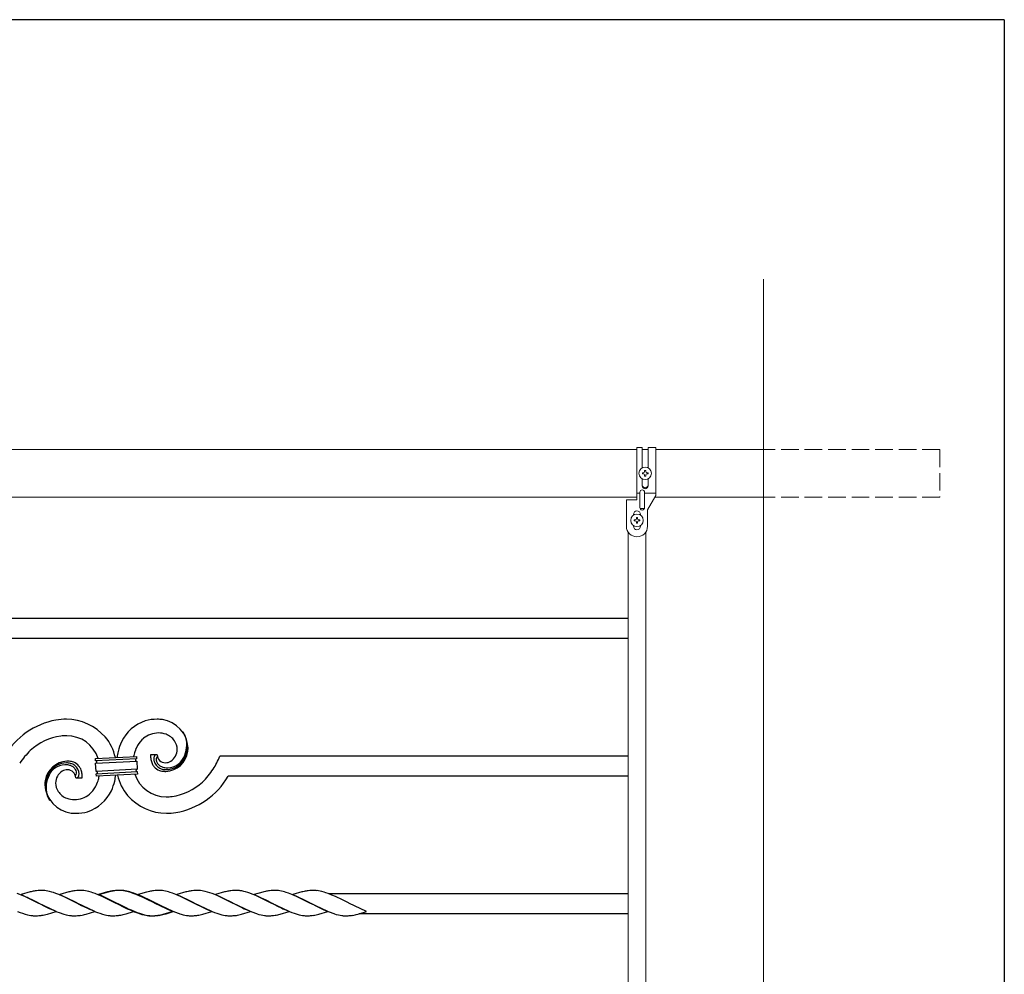
# Model space of a CAD drawing. Units: millimetres. Extents: x 250 to 8280, y 75 to 5795.
# Drawn here: x 7263 to 8100, y 4934 to 5745 of the extents above; entities that cross this region are included whole.
import ezdxf

# ---------------------------------------------------------------- set-up
doc = ezdxf.new("R2010")
doc.units = ezdxf.units.MM
doc.linetypes.add('YHIDDEN_1', pattern=[4, 3, -1])
doc.layers.add('YKK_A1', color=4, linetype='Continuous', lineweight=30)
doc.layers.add('YKK_ZWAK', color=7, linetype='Continuous', lineweight=30)

msp = doc.modelspace()

# ---------------------------------------------------------------- linework, layer by layer
at = {"layer": 'YKK_A1', "linetype": 'Continuous', "lineweight": 13, "ltscale": 0.5}
for p, q in [((7895.27, 5524.48), (7895.27, 3862.54)), ((7787.73, 5379.72), (7044.77, 5379.72)), ((7787.73, 5381.47), (7792.23, 5381.47)), ((7787.73, 5381.47), (7787.73, 5336.97)), ((7792.23, 5364.14), (7792.23, 5381.47)), ((7797.23, 5379.72), (7792.23, 5379.72)), ((7797.23, 5381.47), (7803.73, 5381.47)), ((7797.23, 5364.14), (7797.23, 5381.47)), ((7803.73, 5381.47), (7803.73, 5340.59)), ((7895.27, 5379.72), (7803.73, 5379.72)), ((7792.34, 5358.99), (7792.34, 5359.95)), ((7792.34, 5359.95), (7793.3, 5359.95)), ((7793.3, 5358.99), (7792.34, 5358.99)), ((7794.26, 5361.87), (7795.22, 5361.87)), ((7794.26, 5360.91), (7794.26, 5361.87)), ((7794.26, 5357.07), (7794.26, 5358.03)), ((7795.22, 5357.07), (7794.26, 5357.07)), ((7795.22, 5361.87), (7795.22, 5360.91)), ((7795.22, 5358.03), (7795.22, 5357.07)), ((7796.18, 5359.95), (7797.14, 5359.95)), ((7797.14, 5358.99), (7796.18, 5358.99)), ((7797.14, 5359.95), (7797.14, 5358.99)), ((7792.23, 5348.87), (7792.23, 5354.79)), ((7797.23, 5348.87), (7797.23, 5354.79)), ((7787.73, 5342.5), (7790.23, 5342.5)), ((7790.23, 5330.27), (7790.23, 5343.35)), ((7794.23, 5330.27), (7794.23, 5343.35)), ((7794.23, 5342.5), (7803.73, 5342.5)), ((7803.73, 5340.59), (7796.73, 5328.47)), ((7787.73, 5339.22), (7044.77, 5339.22)), ((7787.73, 5336.97), (7778.73, 5336.97)), ((7778.73, 5314.47), (7778.73, 5336.97)), ((7895.27, 5339.22), (7802.94, 5339.22)), ((7784.73, 5324.47), (7784.73, 5323.84)), ((7794.07, 5329.47), (7790.4, 5329.47)), ((7790.73, 5324.47), (7790.73, 5323.84)), ((7796.73, 5314.47), (7796.73, 5328.47)), ((7786.29, 5319.95), (7785.33, 5319.95)), ((7785.33, 5319.95), (7785.33, 5318.99)), ((7785.33, 5318.99), (7786.29, 5318.99)), ((7788.21, 5321.87), (7787.25, 5321.87)), ((7787.25, 5321.87), (7787.25, 5320.91)), ((7787.25, 5318.03), (7787.25, 5317.07)), ((7787.25, 5317.07), (7788.21, 5317.07)), ((7788.21, 5320.91), (7788.21, 5321.87)), ((7788.21, 5317.07), (7788.21, 5318.03)), ((7790.13, 5319.95), (7789.17, 5319.95)), ((7789.17, 5318.99), (7790.13, 5318.99)), ((7790.13, 5318.99), (7790.13, 5319.95)), ((7780.27, 4209.5), (7780.27, 5309.44)), ((7784.73, 5315.1), (7784.73, 5314.47)), ((7790.73, 5315.1), (7790.73, 5314.47)), ((7795.27, 4209.39), (7795.27, 5309.55))]:
    msp.add_line(p, q, dxfattribs=at)
at = {"layer": 'YKK_A1', "linetype": 'YHIDDEN_1', "lineweight": 13, "ltscale": 5}
for p, q in [((8045.27, 5379.72), (7895.27, 5379.72)), ((8045.27, 5379.72), (8045.27, 5339.22)), ((8045.27, 5339.22), (7895.27, 5339.22))]:
    msp.add_line(p, q, dxfattribs=at)
at = {"layer": 'YKK_A1'}
for p, q in [((7780.23, 5235.97), (6920.23, 5235.97)), ((7780.23, 5218.97), (6920.23, 5218.97)), ((7327.36, 5117.04), (7362.32, 5118.87)), ((7327.47, 5115.04), (7327.36, 5117.04)), ((7362.42, 5116.88), (7327.47, 5115.04)), ((7362.42, 5116.88), (7327.47, 5115.04)), ((7327.57, 5113.04), (7362.53, 5114.88)), ((7327.57, 5113.04), (7362.53, 5114.88)), ((7362.32, 5118.87), (7362.42, 5116.88)), ((7362.53, 5114.88), (7362.89, 5107.89)), ((7379.86, 5120.24), (7374.23, 5120.24)), ((7780.23, 5118.97), (7433.15, 5118.97)), ((7327.94, 5106.06), (7327.57, 5113.04)), ((7362.89, 5107.89), (7327.94, 5106.06)), ((7362.89, 5107.89), (7327.94, 5106.06)), ((7328.04, 5104.06), (7363, 5105.89)), ((7328.04, 5104.06), (7363, 5105.89)), ((7363, 5105.89), (7363.1, 5103.89)), ((7310.51, 5102.42), (7310.47, 5102.38)), ((7310.6, 5100.69), (7316.24, 5100.69)), ((7328.15, 5102.06), (7328.04, 5104.06)), ((7363.1, 5103.89), (7328.15, 5102.06)), ((7780.23, 5101.97), (7440.23, 5101.97)), ((7264.46, 5001.04), (7260.92, 5002.41)), ((7271.83, 5003.63), (7264.18, 5001.37)), ((7264.18, 5001.37), (7279.04, 4994.14)), ((7266.48, 5000.19), (7264.46, 5001.04)), ((7269.44, 4998.87), (7266.48, 5000.19)), ((7270.87, 4998.2), (7269.44, 4998.87)), ((7273.17, 4997.09), (7270.87, 4998.2)), ((7272.78, 5003.88), (7271.83, 5003.63)), ((7273.72, 5004.1), (7272.78, 5003.88)), ((7278.71, 4994.31), (7273.17, 4997.09)), ((7278.59, 5004.75), (7277.18, 5004.64)), ((7279.83, 5004.81), (7278.59, 5004.75)), ((7281.56, 5004.86), (7279.83, 5004.81)), ((7282.71, 5004.86), (7281.56, 5004.86)), ((7283.51, 5004.84), (7282.71, 5004.86)), ((7284.34, 5004.78), (7283.51, 5004.84)), ((7285.63, 5004.62), (7284.34, 5004.78)), ((7286.98, 5004.38), (7285.63, 5004.62)), ((7288.38, 5004.07), (7286.98, 5004.38)), ((7290.31, 5003.55), (7288.38, 5004.07)), ((7291.78, 5003.09), (7290.31, 5003.55)), ((7293.79, 5002.41), (7291.78, 5003.09)), ((7296.32, 5001.45), (7293.79, 5002.41)), ((7299.35, 5000.19), (7296.32, 5001.45)), ((7304.7, 5003.63), (7297.06, 5001.37)), ((7297.06, 5001.37), (7311.91, 4994.14)), ((7302.31, 4998.87), (7299.35, 5000.19)), ((7311.58, 4994.31), (7302.31, 4998.87)), ((7305.65, 5003.88), (7304.7, 5003.63)), ((7306.59, 5004.1), (7305.65, 5003.88)), ((7311.46, 5004.75), (7310.04, 5004.64)), ((7312.7, 5004.81), (7311.46, 5004.75)), ((7314.43, 5004.86), (7312.7, 5004.81)), ((7315.57, 5004.86), (7314.43, 5004.86)), ((7316.37, 5004.84), (7315.57, 5004.86)), ((7318.94, 5004.55), (7317.63, 5004.74)), ((7320.31, 5004.28), (7318.94, 5004.55)), ((7321.72, 5003.95), (7320.31, 5004.28)), ((7323.66, 5003.4), (7321.72, 5003.95)), ((7325.15, 5002.93), (7323.66, 5003.4)), ((7327.16, 5002.22), (7325.15, 5002.93)), ((7330.2, 5001.04), (7327.16, 5002.22)), ((7337.57, 5003.63), (7329.92, 5001.37)), ((7329.92, 5001.37), (7344.78, 4994.14)), ((7333.21, 4999.76), (7330.2, 5001.04)), ((7338.24, 5003.57), (7330.84, 5001.37)), ((7330.84, 5001.37), (7345.69, 4994.14)), ((7335.66, 4998.65), (7333.21, 4999.76)), ((7337.08, 4997.98), (7335.66, 4998.65)), ((7341.06, 4996.03), (7337.08, 4997.98)), ((7338.52, 5003.88), (7337.57, 5003.63)), ((7338.96, 5003.76), (7338.24, 5003.57)), ((7339.46, 5004.1), (7338.52, 5003.88)), ((7340.38, 5004.1), (7338.96, 5003.76)), ((7344.33, 5004.75), (7342.91, 5004.64)), ((7345.24, 5004.75), (7343.83, 5004.64)), ((7345.57, 5004.81), (7344.33, 5004.75)), ((7346.49, 5004.81), (7345.24, 5004.75)), ((7347.3, 5004.86), (7345.57, 5004.81)), ((7348.22, 5004.86), (7346.49, 5004.81)), ((7348.44, 5004.86), (7347.3, 5004.86)), ((7349.36, 5004.86), (7348.22, 5004.86)), ((7349.24, 5004.84), (7348.44, 5004.86)), ((7350.07, 5004.78), (7349.24, 5004.84)), ((7350.16, 5004.84), (7349.36, 5004.86)), ((7351.37, 5004.62), (7350.07, 5004.78)), ((7352.72, 5004.38), (7351.37, 5004.62)), ((7352.73, 5004.55), (7351.42, 5004.74)), ((7354.12, 5004.07), (7352.72, 5004.38)), ((7354.1, 5004.28), (7352.73, 5004.55)), ((7355.51, 5003.95), (7354.1, 5004.28)), ((7358.02, 5002.93), (7356.53, 5003.4)), ((7359.94, 5002.58), (7357.94, 5003.25)), ((7359.53, 5002.41), (7358.02, 5002.93)), ((7362.06, 5001.45), (7359.53, 5002.41)), ((7362.97, 5001.45), (7359.94, 5002.58)), ((7365.09, 5000.19), (7362.06, 5001.45)), ((7365.5, 5000.41), (7362.97, 5001.45)), ((7370.86, 5003.5), (7363.71, 5001.37)), ((7363.71, 5001.37), (7378.57, 4994.14)), ((7368.05, 4998.87), (7365.09, 5000.19)), ((7366.5, 4999.97), (7365.5, 5000.41)), ((7369.92, 4998.42), (7366.5, 4999.97)), ((7370.88, 4997.53), (7368.05, 4998.87)), ((7371.79, 4997.53), (7369.92, 4998.42)), ((7371.11, 5003.57), (7370.86, 5003.5)), ((7377.32, 4994.31), (7370.88, 4997.53)), ((7372.31, 5003.88), (7371.11, 5003.57)), ((7374.85, 4996.03), (7371.79, 4997.53)), ((7373.25, 5004.1), (7372.31, 5003.88)), ((7378.11, 5004.75), (7376.7, 5004.64)), ((7379.36, 5004.81), (7378.11, 5004.75)), ((7381.09, 5004.86), (7379.36, 5004.81)), ((7382.23, 5004.86), (7381.09, 5004.86)), ((7383.03, 5004.84), (7382.23, 5004.86)), ((7385.6, 5004.55), (7384.29, 5004.74)), ((7386.97, 5004.28), (7385.6, 5004.55)), ((7388.38, 5003.95), (7386.97, 5004.28)), ((7392.81, 5002.58), (7390.81, 5003.25)), ((7395.84, 5001.45), (7392.81, 5002.58)), ((7398.37, 5000.41), (7395.84, 5001.45)), ((7404.22, 5003.63), (7396.57, 5001.37)), ((7396.57, 5001.37), (7411.44, 4994.14)), ((7399.37, 4999.97), (7398.37, 5000.41)), ((7402.79, 4998.42), (7399.37, 4999.97)), ((7404.66, 4997.53), (7402.79, 4998.42)), ((7405.17, 5003.88), (7404.22, 5003.63)), ((7407.72, 4996.03), (7404.66, 4997.53)), ((7406.11, 5004.1), (7405.17, 5003.88)), ((7410.98, 5004.75), (7409.57, 5004.64)), ((7412.23, 5004.81), (7410.98, 5004.75)), ((7413.95, 5004.86), (7412.23, 5004.81)), ((7415.1, 5004.86), (7413.95, 5004.86)), ((7415.9, 5004.84), (7415.1, 5004.86)), ((7416.73, 5004.78), (7415.9, 5004.84)), ((7418.02, 5004.62), (7416.73, 5004.78)), ((7419.38, 5004.38), (7418.02, 5004.62)), ((7420.77, 5004.07), (7419.38, 5004.38)), ((7422.7, 5003.55), (7420.77, 5004.07)), ((7424.68, 5002.93), (7422.7, 5003.55)), ((7426.69, 5002.22), (7424.68, 5002.93)), ((7430.23, 5000.83), (7426.69, 5002.22)), ((7437.09, 5003.63), (7429.45, 5001.37)), ((7429.45, 5001.37), (7444.3, 4994.14)), ((7432.74, 4999.76), (7430.23, 5000.83)), ((7435.66, 4998.42), (7432.74, 4999.76)), ((7443.97, 4994.31), (7435.66, 4998.42)), ((7438.05, 5003.88), (7437.09, 5003.63)), ((7438.99, 5004.1), (7438.05, 5003.88)), ((7443.85, 5004.75), (7442.44, 5004.64)), ((7445.1, 5004.81), (7443.85, 5004.75)), ((7446.82, 5004.86), (7445.1, 5004.81)), ((7447.97, 5004.86), (7446.82, 5004.86)), ((7451.79, 5004.47), (7450.46, 5004.68)), ((7455.08, 5003.69), (7453.64, 5004.07)), ((7457.05, 5003.09), (7455.08, 5003.69)), ((7458.55, 5002.58), (7457.05, 5003.09)), ((7460.57, 5001.84), (7458.55, 5002.58)), ((7463.6, 5000.62), (7460.57, 5001.84)), ((7469.71, 5003.57), (7462.31, 5001.37)), ((7462.31, 5001.37), (7477.17, 4994.14)), ((7465.61, 4999.76), (7463.6, 5000.62)), ((7468.53, 4998.42), (7465.61, 4999.76)), ((7469.94, 4997.75), (7468.53, 4998.42)), ((7470.44, 5003.76), (7469.71, 5003.57)), ((7473.04, 4996.24), (7469.94, 4997.75)), ((7471.85, 5004.1), (7470.44, 5003.76)), ((7476.72, 5004.75), (7475.31, 5004.64)), ((7477.96, 5004.81), (7476.72, 5004.75)), ((7479.69, 5004.86), (7477.96, 5004.81)), ((7480.84, 5004.86), (7479.69, 5004.86)), ((7481.64, 5004.84), (7480.84, 5004.86)), ((7484.21, 5004.55), (7482.89, 5004.74)), ((7485.57, 5004.28), (7484.21, 5004.55)), ((7486.99, 5003.95), (7485.57, 5004.28)), ((7491.42, 5002.58), (7489.42, 5003.25)), ((7494.45, 5001.45), (7491.42, 5002.58)), ((7496.98, 5000.41), (7494.45, 5001.45)), ((7502.83, 5003.63), (7495.18, 5001.37)), ((7495.18, 5001.37), (7510.04, 4994.14)), ((7497.98, 4999.97), (7496.98, 5000.41)), ((7501.4, 4998.42), (7497.98, 4999.97)), ((7503.27, 4997.53), (7501.4, 4998.42)), ((7503.78, 5003.88), (7502.83, 5003.63)), ((7506.32, 4996.03), (7503.27, 4997.53)), ((7504.72, 5004.1), (7503.78, 5003.88)), ((7509.59, 5004.75), (7508.17, 5004.64)), ((7510.83, 5004.81), (7509.59, 5004.75)), ((7512.56, 5004.86), (7510.83, 5004.81)), ((7513.7, 5004.86), (7512.56, 5004.86)), ((7514.5, 5004.84), (7513.7, 5004.86)), ((7517.07, 5004.55), (7515.76, 5004.74)), ((7518.44, 5004.28), (7517.07, 5004.55)), ((7519.86, 5003.95), (7518.44, 5004.28)), ((7521.79, 5003.4), (7519.86, 5003.95)), ((7523.28, 5002.93), (7521.79, 5003.4)), ((7525.29, 5002.22), (7523.28, 5002.93)), ((7528.33, 5001.04), (7525.29, 5002.22)), ((7780.23, 5001.97), (7526.14, 5001.97)), ((7531.35, 4999.76), (7528.33, 5001.04)), ((7533.79, 4998.65), (7531.35, 4999.76)), ((7535.21, 4997.98), (7533.79, 4998.65)), ((7539.19, 4996.03), (7535.21, 4997.98)), ((7279.04, 4994.14), (7278.71, 4994.31)), ((7279.04, 4994.14), (7279.37, 4993.98)), ((7293.9, 4986.92), (7279.04, 4994.14)), ((7279.37, 4993.98), (7285.36, 4990.98)), ((7285.36, 4990.98), (7288.16, 4989.64)), ((7288.16, 4989.64), (7291.1, 4988.31)), ((7311.91, 4994.14), (7311.58, 4994.31)), ((7311.91, 4994.14), (7312.24, 4993.98)), ((7326.77, 4986.92), (7311.91, 4994.14)), ((7312.24, 4993.98), (7315.63, 4992.26)), ((7315.63, 4992.26), (7320.07, 4990.09)), ((7320.07, 4990.09), (7322.48, 4988.97)), ((7322.48, 4988.97), (7323.97, 4988.31)), ((7344.45, 4994.31), (7341.06, 4996.03)), ((7344.78, 4994.14), (7344.45, 4994.31)), ((7344.78, 4994.14), (7345.45, 4993.8)), ((7359.64, 4986.92), (7344.78, 4994.14)), ((7345.45, 4993.8), (7352.01, 4990.53)), ((7345.69, 4994.14), (7346.37, 4993.8)), ((7346.37, 4993.8), (7351.56, 4991.19)), ((7351.56, 4991.19), (7354.33, 4989.87)), ((7352.01, 4990.53), (7354.38, 4989.42)), ((7354.33, 4989.87), (7355.29, 4989.42)), ((7354.38, 4989.42), (7356.84, 4988.31)), ((7355.29, 4989.42), (7357.75, 4988.31)), ((7378.24, 4994.31), (7374.85, 4996.03)), ((7377.65, 4994.14), (7377.32, 4994.31)), ((7392.51, 4986.92), (7377.65, 4994.14)), ((7378.57, 4994.14), (7378.24, 4994.31)), ((7378.57, 4994.14), (7378.9, 4993.98)), ((7393.42, 4986.92), (7378.57, 4994.14)), ((7378.9, 4993.98), (7384.43, 4991.19)), ((7384.43, 4991.19), (7387.68, 4989.64)), ((7387.68, 4989.64), (7390.63, 4988.31)), ((7411.11, 4994.31), (7407.72, 4996.03)), ((7411.44, 4994.14), (7411.11, 4994.31)), ((7411.44, 4994.14), (7412.46, 4993.62)), ((7426.3, 4986.92), (7411.44, 4994.14)), ((7412.46, 4993.62), (7417.75, 4990.98)), ((7417.75, 4990.98), (7420.07, 4989.87)), ((7420.07, 4989.87), (7422.5, 4988.75)), ((7422.5, 4988.75), (7426.51, 4987.04)), ((7444.3, 4994.14), (7443.97, 4994.31)), ((7444.3, 4994.14), (7444.97, 4993.8)), ((7459.16, 4986.92), (7444.3, 4994.14)), ((7444.97, 4993.8), (7450.17, 4991.19)), ((7450.17, 4991.19), (7452.47, 4990.09)), ((7452.47, 4990.09), (7453.9, 4989.42)), ((7453.9, 4989.42), (7456.36, 4988.31)), ((7476.84, 4994.31), (7473.04, 4996.24)), ((7477.17, 4994.14), (7476.84, 4994.31)), ((7477.17, 4994.14), (7477.5, 4993.98)), ((7492.03, 4986.92), (7477.17, 4994.14)), ((7477.5, 4993.98), (7482.16, 4991.63)), ((7482.16, 4991.63), (7485.81, 4989.87)), ((7485.81, 4989.87), (7486.77, 4989.42)), ((7486.77, 4989.42), (7489.23, 4988.31)), ((7509.71, 4994.31), (7506.32, 4996.03)), ((7510.04, 4994.14), (7509.71, 4994.31)), ((7510.04, 4994.14), (7510.37, 4993.98)), ((7524.9, 4986.92), (7510.04, 4994.14)), ((7510.37, 4993.98), (7516.35, 4990.98)), ((7516.35, 4990.98), (7518.68, 4989.87)), ((7518.68, 4989.87), (7521.11, 4988.75)), ((7521.11, 4988.75), (7523.6, 4987.67)), ((7542.58, 4994.31), (7539.19, 4996.03)), ((7542.91, 4994.14), (7542.58, 4994.31)), ((7557.77, 4986.92), (7542.91, 4994.14)), ((7261.25, 4987.04), (7263.28, 4986.25)), ((7263.28, 4986.25), (7265.3, 4985.53)), ((7265.3, 4985.53), (7267.78, 4984.74)), ((7267.78, 4984.74), (7269.7, 4984.22)), ((7269.7, 4984.22), (7271.1, 4983.91)), ((7271.1, 4983.91), (7272.45, 4983.67)), ((7272.45, 4983.67), (7273.75, 4983.51)), ((7273.75, 4983.51), (7274.58, 4983.45)), ((7274.58, 4983.45), (7275.38, 4983.42)), ((7275.38, 4983.42), (7277.24, 4983.44)), ((7277.24, 4983.44), (7278.25, 4983.47)), ((7278.25, 4983.47), (7279.19, 4983.52)), ((7279.19, 4983.52), (7280.35, 4983.6)), ((7281.94, 4983.77), (7282.93, 4983.91)), ((7285.3, 4984.4), (7286.25, 4984.65)), ((7286.25, 4984.65), (7286.5, 4984.72)), ((7286.5, 4984.72), (7293.9, 4986.92)), ((7291.1, 4988.31), (7294.63, 4986.84)), ((7294.63, 4986.84), (7296.66, 4986.07)), ((7299.66, 4985.04), (7300.65, 4984.74)), ((7300.65, 4984.74), (7302.57, 4984.22)), ((7302.57, 4984.22), (7303.97, 4983.91)), ((7303.97, 4983.91), (7305.32, 4983.67)), ((7305.32, 4983.67), (7306.62, 4983.51)), ((7306.62, 4983.51), (7307.45, 4983.45)), ((7307.45, 4983.45), (7308.24, 4983.42)), ((7308.24, 4983.42), (7310.11, 4983.44)), ((7310.11, 4983.44), (7311.12, 4983.47)), ((7311.12, 4983.47), (7312.06, 4983.52)), ((7312.06, 4983.52), (7313.22, 4983.6)), ((7317.23, 4984.19), (7318.17, 4984.4)), ((7318.17, 4984.4), (7319.37, 4984.72)), ((7319.37, 4984.72), (7326.77, 4986.92)), ((7323.97, 4988.31), (7327.5, 4986.84)), ((7327.5, 4986.84), (7329.02, 4986.25)), ((7329.02, 4986.25), (7331.04, 4985.53)), ((7331.04, 4985.53), (7333.51, 4984.74)), ((7333.51, 4984.74), (7335.44, 4984.22)), ((7335.44, 4984.22), (7336.84, 4983.91)), ((7336.84, 4983.91), (7338.19, 4983.67)), ((7338.19, 4983.67), (7339.49, 4983.51)), ((7339.49, 4983.51), (7340.32, 4983.45)), ((7340.32, 4983.45), (7341.12, 4983.42)), ((7341.12, 4983.42), (7342.98, 4983.44)), ((7342.98, 4983.44), (7343.99, 4983.47)), ((7343.99, 4983.47), (7344.93, 4983.52)), ((7344.93, 4983.52), (7346.09, 4983.6)), ((7350.09, 4984.19), (7351.03, 4984.4)), ((7351.03, 4984.4), (7352.23, 4984.72)), ((7352.23, 4984.72), (7353.5, 4985.08)), ((7353.5, 4985.08), (7359.64, 4986.92)), ((7356.84, 4988.31), (7360.37, 4986.84)), ((7357.75, 4988.31), (7360.78, 4987.04)), ((7360.37, 4986.84), (7362.4, 4986.07)), ((7360.78, 4987.04), (7362.8, 4986.25)), ((7362.8, 4986.25), (7364.82, 4985.53)), ((7364.82, 4985.53), (7367.3, 4984.74)), ((7365.4, 4985.04), (7366.87, 4984.6)), ((7366.87, 4984.6), (7368.78, 4984.11)), ((7367.3, 4984.74), (7369.23, 4984.22)), ((7368.78, 4984.11), (7370.16, 4983.82)), ((7369.23, 4984.22), (7370.62, 4983.91)), ((7370.16, 4983.82), (7371.5, 4983.6)), ((7370.62, 4983.91), (7371.98, 4983.67)), ((7371.98, 4983.67), (7373.27, 4983.51)), ((7372.77, 4983.47), (7373.59, 4983.43)), ((7373.27, 4983.51), (7374.1, 4983.45)), ((7373.59, 4983.43), (7373.98, 4983.42)), ((7373.98, 4983.42), (7375.84, 4983.44)), ((7374.1, 4983.45), (7374.9, 4983.42)), ((7374.9, 4983.42), (7376.76, 4983.44)), ((7375.84, 4983.44), (7376.85, 4983.47)), ((7376.76, 4983.44), (7377.77, 4983.47)), ((7376.85, 4983.47), (7377.79, 4983.52)), ((7377.77, 4983.47), (7378.71, 4983.52)), ((7377.79, 4983.52), (7378.96, 4983.6)), ((7378.71, 4983.52), (7379.88, 4983.6)), ((7380.55, 4983.77), (7381.54, 4983.91)), ((7383.64, 4984.14), (7384.82, 4984.4)), ((7383.9, 4984.4), (7385.1, 4984.72)), ((7384.82, 4984.4), (7385.78, 4984.65)), ((7385.1, 4984.72), (7392.51, 4986.92)), ((7385.78, 4984.65), (7387.55, 4985.16)), ((7387.55, 4985.16), (7393.42, 4986.92)), ((7390.63, 4988.31), (7394.66, 4986.64)), ((7394.66, 4986.64), (7396.18, 4986.07)), ((7399.19, 4985.04), (7400.17, 4984.74)), ((7400.17, 4984.74), (7402.1, 4984.22)), ((7402.1, 4984.22), (7403.49, 4983.91)), ((7403.49, 4983.91), (7404.85, 4983.67)), ((7404.85, 4983.67), (7406.14, 4983.51)), ((7406.14, 4983.51), (7406.97, 4983.45)), ((7406.97, 4983.45), (7407.77, 4983.42)), ((7407.77, 4983.42), (7409.63, 4983.44)), ((7409.63, 4983.44), (7410.64, 4983.47)), ((7410.64, 4983.47), (7411.58, 4983.52)), ((7411.58, 4983.52), (7412.75, 4983.6)), ((7414.34, 4983.77), (7415.33, 4983.91)), ((7417.69, 4984.4), (7418.65, 4984.65)), ((7418.65, 4984.65), (7426.3, 4986.92)), ((7426.51, 4987.04), (7428.54, 4986.25)), ((7428.54, 4986.25), (7430.56, 4985.53)), ((7430.56, 4985.53), (7433.04, 4984.74)), ((7433.04, 4984.74), (7434.96, 4984.22)), ((7434.96, 4984.22), (7436.36, 4983.91)), ((7436.36, 4983.91), (7437.71, 4983.67)), ((7437.71, 4983.67), (7439.01, 4983.51)), ((7439.01, 4983.51), (7439.83, 4983.45)), ((7439.83, 4983.45), (7440.63, 4983.42)), ((7440.63, 4983.42), (7442.5, 4983.44)), ((7442.5, 4983.44), (7443.51, 4983.47)), ((7443.51, 4983.47), (7444.45, 4983.52)), ((7444.45, 4983.52), (7445.61, 4983.6)), ((7449.38, 4984.14), (7450.56, 4984.4)), ((7450.56, 4984.4), (7451.52, 4984.65)), ((7451.52, 4984.65), (7459.16, 4986.92)), ((7456.36, 4988.31), (7460.4, 4986.64)), ((7460.4, 4986.64), (7461.92, 4986.07)), ((7464.92, 4985.04), (7466.39, 4984.6)), ((7466.39, 4984.6), (7468.3, 4984.11)), ((7468.3, 4984.11), (7469.69, 4983.82)), ((7469.69, 4983.82), (7471.02, 4983.6)), ((7472.3, 4983.47), (7473.11, 4983.43)), ((7473.11, 4983.43), (7473.51, 4983.42)), ((7473.51, 4983.42), (7475.37, 4983.44)), ((7475.37, 4983.44), (7476.38, 4983.47)), ((7476.38, 4983.47), (7477.32, 4983.52)), ((7477.32, 4983.52), (7478.76, 4983.62)), ((7478.76, 4983.62), (7480.07, 4983.77)), ((7480.07, 4983.77), (7481.06, 4983.91)), ((7481.06, 4983.91), (7482.02, 4984.09)), ((7482.02, 4984.09), (7482.49, 4984.19)), ((7482.49, 4984.19), (7483.43, 4984.4)), ((7483.43, 4984.4), (7484.38, 4984.65)), ((7484.38, 4984.65), (7492.03, 4986.92)), ((7489.23, 4988.31), (7492.25, 4987.04)), ((7492.25, 4987.04), (7494.28, 4986.25)), ((7494.28, 4986.25), (7496.3, 4985.53)), ((7496.3, 4985.53), (7498.78, 4984.74)), ((7498.78, 4984.74), (7500.7, 4984.22)), ((7500.7, 4984.22), (7502.1, 4983.91)), ((7502.1, 4983.91), (7503.45, 4983.67)), ((7503.45, 4983.67), (7504.75, 4983.51)), ((7504.75, 4983.51), (7505.58, 4983.45)), ((7505.58, 4983.45), (7506.38, 4983.42)), ((7506.38, 4983.42), (7508.24, 4983.44)), ((7508.24, 4983.44), (7509.25, 4983.47)), ((7509.25, 4983.47), (7510.19, 4983.52)), ((7510.19, 4983.52), (7511.63, 4983.62)), ((7511.63, 4983.62), (7512.94, 4983.77)), ((7515.12, 4984.14), (7516.3, 4984.4)), ((7516.3, 4984.4), (7517.25, 4984.65)), ((7517.25, 4984.65), (7524.9, 4986.92)), ((7523.6, 4987.67), (7526.13, 4986.64)), ((7526.13, 4986.64), (7527.65, 4986.07)), ((7530.66, 4985.04), (7532.13, 4984.6)), ((7532.13, 4984.6), (7534.04, 4984.11)), ((7534.04, 4984.11), (7535.43, 4983.82)), ((7535.43, 4983.82), (7536.76, 4983.6)), ((7538.04, 4983.47), (7538.85, 4983.43)), ((7538.85, 4983.43), (7539.25, 4983.42)), ((7539.25, 4983.42), (7541.11, 4983.44)), ((7541.11, 4983.44), (7542.12, 4983.47)), ((7542.12, 4983.47), (7543.06, 4983.52)), ((7543.06, 4983.52), (7544.22, 4983.6)), ((7548.22, 4984.19), (7549.16, 4984.4)), ((7549.16, 4984.4), (7550.36, 4984.72)), ((7550.36, 4984.72), (7551.63, 4985.08)), ((7780.23, 4984.97), (7551.25, 4984.97)), ((7551.63, 4985.08), (7557.77, 4986.92))]:
    msp.add_line(p, q, dxfattribs=at)
at = {"layer": 'YKK_A1', "linetype": 'Continuous', "lineweight": 13, "ltscale": 0.5}
for centre in [(7794.74, 5359.47), (7787.73, 5319.47)]:
    msp.add_circle(centre, 5.3, dxfattribs=at)
for centre, radius, start, end in [((7793.3, 5360.91), 0.96, 270, 0), ((7793.3, 5358.03), 0.96, 0, 90), ((7796.18, 5360.91), 0.96, 180, 270), ((7796.18, 5358.03), 0.96, 90, 180), ((7794.73, 5349.62), 2.5, 180, 0), ((7794.73, 5348.87), 2.5, 180, 0), ((7792.23, 5343.35), 2, 0, 180), ((7787.73, 5324.47), 3, 0, 180), ((7792.23, 5330.27), 2, 180, 0), ((7786.29, 5320.91), 0.96, 270, 0), ((7786.29, 5318.03), 0.96, 0, 90), ((7789.17, 5320.91), 0.96, 180, 270), ((7789.17, 5318.03), 0.96, 90, 180), ((7787.73, 5314.47), 9, 180, 0), ((7787.73, 5314.47), 3, 180, 0)]:
    msp.add_arc(centre, radius, start, end, dxfattribs=at)
at = {"layer": 'YKK_A1'}
for centre, radius, start, end in [((7305.22, 5087.2), 63.51, 100.35161, 149.98129), ((7304.91, 5075.98), 74.52, 91.69315, 98.56658), ((7302.02, 5105.37), 45.11, 41.69156, 89.13068), ((7381.05, 5115.81), 35.15, 108.75728, 153.99701), ((7380.48, 5108.22), 42.25, 90.97488, 104.7094), ((7379.1, 5112.13), 38.34, 82.13198, 89.00542), ((7380.72, 5124.97), 25.4, 2.60101, 81.79652), ((7382.36, 5126.86), 23.35, 10.22357, 33.06594), ((7383.82, 5127.75), 21.64, 24.04654, 33.20898), ((7305.05, 5087.75), 48.94, 98.34117, 132.46423), ((7304.09, 5073.96), 62.52, 91.05985, 95.64291), ((7302.77, 5108), 28.47, 18.78486, 89.66823), ((7304.91, 5109.31), 40.34, 12.33811, 40.23726), ((7398.94, 5109.57), 54, 156.36546, 165.5279), ((7384.85, 5115.27), 25.21, 131.30912, 149.60481), ((7381.59, 5117.14), 21.69, 91.73306, 128.09417), ((7380.61, 5118.16), 20.66, 70.80017, 89.09585), ((7381.39, 5122.42), 16.4, 36.6003, 68.47874), ((7382.63, 5124.29), 14.3, 1.67125, 33.54969), ((7381.14, 5128.72), 23.91, 328.32321, 9.1391), ((7382.78, 5127.5), 22.83, 325.80102, 8.83289), ((7378.9, 5127.28), 26.37, 11.45441, 20.61685), ((7321.79, 5073.48), 70.83, 134.66413, 146.11375), ((7423.23, 5107.38), 78.17, 168.42348, 172.18511), ((7406.35, 5109.81), 47.32, 164.14653, 169.11977), ((7394.96, 5111.16), 36.05, 152.10383, 161.26627), ((7386.37, 5125.81), 19.7, 272.653, 351.8485), ((7384.93, 5124.81), 12, 303.38278, 359.52776), ((7380.15, 5126.43), 25.95, 352.43494, 359.30837), ((7304.19, 5095.01), 19.82, 92.93287, 170.09305), ((7301.8, 5065.31), 49.51, 86.11598, 88.40773), ((7302.56, 5091.9), 22.95, 78.90607, 83.48912), ((7303.15, 5097.84), 17.03, 70.14634, 77.01977), ((7327.52, 5113.84), 1.2, 49.62971, 92.66157), ((7327.63, 5114.02), 0.996, 4.62489, 47.65676), ((7362.36, 5115.85), 0.988, 149.86827, 181.74671), ((7362.35, 5115.89), 0.982, 184.22288, 233.85256), ((7362.48, 5115.71), 1.17, 93.09982, 147.08275), ((7362.48, 5116.14), 1.26, 235.54584, 271.90695), ((7424.73, 5121.18), 50.51, 181.06677, 183.35853), ((7421.39, 5123.16), 47.35, 185.98289, 188.27465), ((7396.41, 5120.38), 22.24, 190.47276, 195.05582), ((7390.97, 5119.33), 16.72, 196.39497, 203.26841), ((7383.22, 5116.82), 6.24, 164.40894, 189.51814), ((7398.87, 5120.19), 22.25, 191.40388, 193.69563), ((7383.31, 5116.47), 6.43, 157.02835, 161.6114), ((7386.75, 5117.51), 9.84, 195.20305, 242.64217), ((7381.91, 5116.85), 5, 150.18801, 154.77106), ((7382.37, 5116.32), 5.67, 145.55615, 147.8479), ((7380.57, 5117.38), 3.59, 138.68051, 143.26356), ((7380.29, 5117.39), 3.37, 131.03416, 135.61721), ((7379.38, 5118.26), 2.13, 120.93534, 127.80877), ((7378.93, 5118.86), 1.38, 92.61824, 117.72743), ((7382.92, 5116.22), 3.89, 169.63493, 183.36946), ((7385.44, 5116.53), 6.42, 184.79196, 189.37501), ((7382.4, 5116.17), 3.39, 139.91138, 167.28247), ((7387.5, 5117.11), 8.55, 190.98866, 193.28041), ((7386.88, 5117.28), 8, 195.505, 213.80069), ((7384.99, 5113.72), 6.95, 135.92872, 138.22047), ((7386.92, 5120.48), 7.06, 181.946, 269.15163), ((7386.59, 5123.02), 9.6, 271.36139, 300.98904), ((7387.48, 5125.44), 17.81, 270.98815, 322.79921), ((7385.2, 5127.71), 19.97, 308.66983, 324.68652), ((7361.66, 5148.94), 77.52, 328.09168, 337.25412), ((7307.69, 5093.43), 22.83, 145.80231, 188.83418), ((7302.99, 5095.5), 17.81, 90.98782, 142.79888), ((7305.26, 5093.23), 19.96, 128.67582, 144.69252), ((7302.32, 5095.16), 16.65, 93.05544, 124.93388), ((7305.35, 5096.22), 11.82, 121.66932, 179.96618), ((7303.95, 5097.65), 9.87, 91.71703, 119.08813), ((7302.18, 5093.2), 18.61, 90.00912, 92.30088), ((7302.01, 5098.8), 13, 73.25523, 89.27192), ((7302.42, 5091.83), 21.47, 84.73444, 89.31749), ((7303.55, 5100.45), 7.06, 1.94675, 89.15238), ((7302.64, 5097.99), 15.33, 76.5526, 83.42603), ((7302.38, 5101.23), 10.58, 55.36923, 71.38592), ((7302.69, 5099.86), 13.5, 65.76388, 74.92632), ((7303.71, 5103.43), 9.84, 15.20418, 62.64329), ((7302.83, 5102.6), 9.21, 34.50289, 52.79857), ((7304.53, 5103.06), 11.65, 40.46426, 67.83535), ((7303.65, 5103.7), 7.92, 15.26046, 31.27715), ((7291.59, 5100.75), 22.25, 11.37874, 13.6705), ((7302.1, 5102.18), 14.11, 25.31367, 36.76329), ((7299.49, 5101.61), 16.72, 16.39497, 23.26841), ((7294.05, 5100.55), 22.24, 10.47205, 15.0551), ((7327.52, 5114.19), 1.14, 272.69188, 335.26086), ((7327.99, 5104.81), 1.25, 65.05202, 92.42312), ((7328.03, 5104.96), 1.1, 29.49749, 63.62056), ((7327.62, 5114.07), 1.01, 339.05747, 1.89984), ((7362.88, 5106.84), 1.04, 135.10647, 180.3462), ((7362.85, 5106.92), 1.01, 184.94054, 225.75643), ((7362.95, 5107.12), 1.23, 228.99058, 272.02245), ((7362.97, 5106.67), 1.23, 93.69361, 132.28579), ((7388.37, 5118.75), 14.11, 205.31192, 216.76155), ((7385.78, 5117.67), 11.41, 220.21049, 249.83814), ((7387.24, 5118.01), 8.71, 216.42849, 234.72417), ((7387.29, 5123.34), 17.25, 251.60653, 258.47996), ((7388.51, 5120.62), 11.59, 237.06422, 250.79874), ((7387.77, 5121.07), 13.5, 245.76031, 254.92275), ((7387.81, 5129.38), 23.29, 260.18316, 264.76621), ((7387.82, 5122.95), 15.34, 256.55639, 263.42982), ((7388.45, 5122.13), 13, 253.25523, 269.27192), ((7388, 5146.06), 39.94, 266.6762, 268.96796), ((7388.04, 5129.1), 21.47, 264.73409, 269.31715), ((7388.28, 5127.73), 18.6, 270.00943, 272.30119), ((7388.14, 5125.77), 16.65, 273.05646, 304.9349), ((7368.67, 5147.46), 70.83, 314.66249, 326.11211), ((7314.53, 5094.09), 30.18, 171.75927, 178.6327), ((7309.32, 5092.21), 23.91, 148.32221, 189.13811), ((7308.04, 5104.75), 3.4, 316.51131, 355.10349), ((7305.88, 5104.48), 5.56, 6.75289, 13.62632), ((7305.87, 5104.65), 5.56, 358.11121, 4.98464), ((7311.57, 5102.02), 1.33, 271.57539, 289.87108), ((7311.24, 5102.55), 1.94, 293.42067, 302.58311), ((7311.02, 5102.69), 2.18, 305.66777, 312.5412), ((7310.03, 5103.55), 3.48, 314.95022, 319.53328), ((7309.77, 5103.56), 3.7, 322.11445, 326.6975), ((7308.63, 5104.09), 4.94, 328.78071, 333.36376), ((7308.52, 5103.95), 4.97, 335.32919, 342.20263), ((7307.25, 5104.11), 6.24, 344.40477, 9.51397), ((7269.07, 5097.78), 47.35, 5.98289, 8.27465), ((7265.73, 5099.75), 50.51, 1.06686, 3.35861), ((7295.5, 5109.77), 36.05, 332.10391, 341.26635), ((7327.96, 5105.36), 1.3, 273.82905, 296.67143), ((7327.94, 5105.25), 1.22, 299.47499, 326.84608), ((7328.11, 5105.08), 0.988, 329.981, 1.85944), ((7328.09, 5105.04), 1.01, 4.12597, 26.96835), ((7284.11, 5111.13), 47.33, 344.13656, 349.10899), ((7291.53, 5111.36), 54, 336.36546, 345.5279), ((7267.23, 5113.56), 78.17, 348.42341, 352.18445), ((7385.56, 5111.62), 40.34, 192.33737, 220.23524), ((7387.69, 5112.94), 28.47, 198.78691, 269.66852), ((7384.63, 5134.64), 64.5, 279.92903, 329.55871), ((7310.12, 5096.31), 25.8, 183.32071, 262.51621), ((7308.11, 5094.07), 23.35, 190.22055, 213.06293), ((7307.23, 5096.45), 13.7, 180.92404, 212.80248), ((7309.41, 5105.12), 35.15, 288.75741, 333.99714), ((7305.61, 5105.66), 25.21, 311.30967, 329.60535), ((7385.42, 5133.18), 48.94, 278.34153, 312.46459), ((7311.56, 5093.65), 26.37, 191.45833, 200.62077), ((7306.64, 5093.18), 21.64, 204.03797, 213.20041), ((7308.78, 5098.11), 15.91, 214.79717, 248.92023), ((7309.86, 5102.77), 20.66, 250.79961, 269.0953), ((7308.87, 5103.79), 21.69, 271.73423, 308.09534), ((7388.44, 5115.57), 45.11, 221.69177, 269.13089), ((7386.37, 5146.97), 62.52, 271.06026, 275.64332), ((7312, 5119.84), 49.39, 263.90791, 268.49096), ((7309.98, 5112.71), 42.25, 270.97488, 284.7094), ((7386.36, 5137.31), 66.86, 271.19657, 278.07), ((7282.43, 4962.63), 42.37, 99.56725, 101.859), ((7282.03, 4959.78), 45.12, 96.17603, 98.46779), ((7315.3, 4962.63), 42.37, 99.56725, 101.859), ((7314.9, 4959.91), 45, 96.19632, 98.48807), ((7314.37, 4973.42), 31.49, 84.07159, 86.36334), ((7348.17, 4962.63), 42.37, 99.56725, 101.859), ((7349.08, 4962.63), 42.37, 99.56725, 101.859), ((7347.77, 4959.91), 45, 96.19632, 98.48807), ((7348.69, 4959.78), 45.12, 96.17603, 98.46779), ((7348.16, 4973.42), 31.49, 84.07159, 86.36334), ((7338.7, 4943.37), 62.63, 73.45857, 75.75033), ((7339.23, 4942.85), 63.23, 72.78424, 75.07599), ((7381.95, 4962.63), 42.37, 99.56725, 101.859), ((7381.56, 4959.78), 45.12, 96.17603, 98.46779), ((7381.03, 4973.42), 31.49, 84.07159, 86.36334), ((7372.1, 4942.85), 63.23, 72.78424, 75.07599), ((7414.82, 4962.51), 42.49, 99.53591, 101.82766), ((7414.42, 4959.91), 45, 96.19632, 98.48807), ((7447.69, 4962.63), 42.37, 99.56725, 101.859), ((7447.29, 4959.91), 45, 96.19632, 98.48807), ((7447.45, 4974.59), 30.27, 86.72427, 89.01602), ((7446.44, 4972.75), 32.18, 82.83347, 85.12522), ((7442.71, 4957.9), 47.45, 76.68556, 78.97731), ((7480.56, 4962.63), 42.37, 99.56725, 101.859), ((7480.16, 4959.78), 45.12, 96.17603, 98.46779), ((7479.64, 4973.42), 31.49, 84.07159, 86.36334), ((7470.7, 4942.85), 63.23, 72.78424, 75.07599), ((7513.43, 4962.62), 42.38, 99.5641, 101.85586), ((7513.03, 4959.83), 45.07, 96.18413, 98.47589), ((7512.51, 4973.4), 31.5, 84.07349, 86.36524), ((7276.9, 5023.43), 39.98, 274.9569, 277.24866), ((7271.86, 5043.28), 60.39, 280.55951, 282.85127), ((7323.91, 5060.67), 79.42, 249.93435, 252.22611), ((7309.77, 5023.43), 39.98, 274.9569, 277.24866), ((7305.52, 5044.35), 61.29, 278.71993, 281.01168), ((7342.64, 5023.43), 39.98, 274.9569, 277.24866), ((7338.39, 5044.22), 61.16, 278.73999, 281.03175), ((7389.65, 5060.67), 79.42, 249.93435, 252.22611), ((7375.38, 5015.41), 32.04, 263.03232, 265.32407), ((7375.5, 5023.55), 40.1, 274.93791, 277.22967), ((7376.42, 5023.43), 39.98, 274.9569, 277.24866), ((7373.3, 5038.32), 55.16, 278.50857, 280.80032), ((7370.47, 5043.28), 60.39, 280.55951, 282.85127), ((7423.43, 5060.67), 79.42, 249.93435, 252.22611), ((7409.29, 5023.43), 39.98, 274.9569, 277.24866), ((7404.26, 5043.28), 60.39, 280.55951, 282.85127), ((7442.16, 5023.55), 40.1, 274.93791, 277.22967), ((7439.04, 5038.32), 55.16, 278.50857, 280.80032), ((7489.17, 5060.67), 79.42, 249.93435, 252.22611), ((7474.91, 5015.41), 32.04, 263.03232, 265.32407), ((7504.78, 5038.37), 55.21, 278.49987, 280.79162), ((7554.91, 5060.71), 79.46, 249.94312, 252.23488), ((7540.65, 5015.46), 32.09, 263.04137, 265.33313), ((7540.77, 5023.44), 39.99, 274.955, 277.24675), ((7536.52, 5044.23), 61.18, 278.73798, 281.02974)]:
    msp.add_arc(centre, radius, start, end, dxfattribs=at)
at = {"layer": 'YKK_ZWAK'}
for q in [(300.02, 5745), (8100.02, 445)]:
    msp.add_line((8100.02, 5745), q, dxfattribs=at)

doc.saveas('drawing.dxf')
